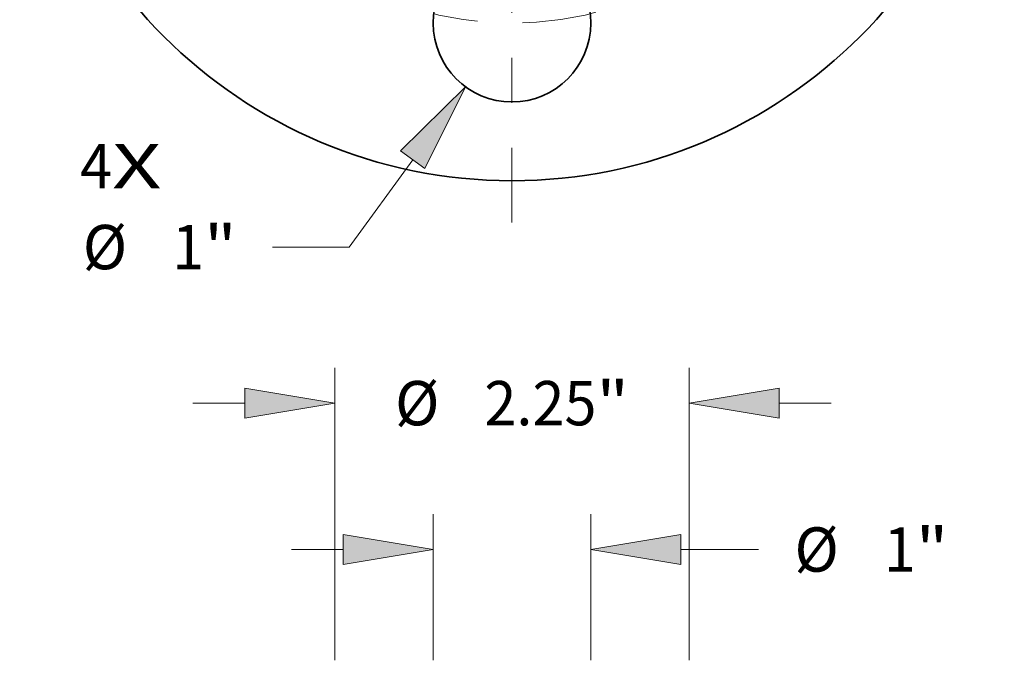
# Model space of a CAD drawing. Extents: x 0 to 10.8, y 0 to 8.3.
# Drawn here: x 2.4 to 4.6, y 4.7 to 6.2 of the extents above; entities that cross this region are included whole.
import ezdxf
from ezdxf.enums import TextEntityAlignment as Align

# ---------------------------------------------------------------- set-up
doc = ezdxf.new("R2010")
doc.units = 0
doc.header["$MEASUREMENT"] = 0
doc.linetypes.add('DASHDOT', pattern=[18.5, 12, -3, 0.5, -3])
doc.layers.get('0').update_dxf_attribs({"lineweight": 13})
doc.styles.get("Standard").update_dxf_attribs({"font": 'isocp.shx'})

# ---------------------------------------------------------------- blocks, each defined once
blk = doc.blocks.new('BLOCK7')
at = {"color": 7, "lineweight": 13, "ltscale": 0.03937}
for s, p, p2 in [('4', (-2.7414, -3.1725), (-2.5382, -3.1725)), ('X', (-2.5382, -3.1725), (-2.2256, -3.1725))]:
    blk.add_text(s, height=0.2813, dxfattribs=at).set_placement(p, p2, align=Align.FIT)
blk = doc.blocks.new('BLOCK10')
at = {"color": 7, "lineweight": 13, "ltscale": 0.017141}
blk.add_line((-0.6303, -2.9916), (-1.0335, -3.5462), dxfattribs=at)
at = {"color": 7, "lineweight": 13, "ltscale": 0.012146}
blk.add_line((-1.0335, -3.5462), (-1.5194, -3.5462), dxfattribs=at)
at = {"color": 7, "lineweight": 13, "ltscale": 0.03937}
blk.add_lwpolyline([(-0.5532, -3.0477), (-0.2941, -2.5294), (-0.7073, -2.9356)], close=True, dxfattribs=at)
blk.add_solid([(-0.5532, -3.0477), (-0.2941, -2.5294), (-0.5532, -3.0477), (-0.7073, -2.9356)], dxfattribs=at)
for s, p, p2 in [('%%c', (-2.7246, -3.6868), (-2.4433, -3.6868)), ('1', (-2.1575, -3.6868), (-1.9543, -3.6868)), ('"', (-1.9543, -3.6868), (-1.748, -3.6868))]:
    blk.add_text(s, height=0.2813, dxfattribs=at).set_placement(p, p2, align=Align.FIT)
blk = doc.blocks.new('BLOCK11')
at = {"color": 7, "linetype": 'DASHDOT', "lineweight": 13, "ltscale": 0.03937}
blk.add_line((0, -3.3893), (0, -0.8607), dxfattribs=at)
blk.add_arc((0, 0), 2.125, 235.91102, 304.08898, dxfattribs=at)
blk = doc.blocks.new('BLOCK16')
at = {"color": 7, "lineweight": 13, "ltscale": 0.03937}
for p, q in [((-1.125, 8.975), (-1.125, 10.8318)), ((1.125, 8.975), (1.125, 10.8318))]:
    blk.add_line(p, q, dxfattribs=at)
at = {"color": 7, "lineweight": 13, "ltscale": 0.008214}
for p, q in [((-2.0251, 10.6068), (-1.6966, 10.6068)), ((1.6966, 10.6068), (2.0251, 10.6068))]:
    blk.add_line(p, q, dxfattribs=at)
at = {"color": 7, "lineweight": 13, "ltscale": 0.03937}
for points in [[(-1.6966, 10.5115), (-1.125, 10.6068), (-1.6966, 10.7021)], [(1.6966, 10.7021), (1.125, 10.6068), (1.6966, 10.5115)]]:
    blk.add_lwpolyline(points, close=True, dxfattribs=at)
for points in [[(-1.6966, 10.5115), (-1.125, 10.6068), (-1.6966, 10.5115), (-1.6966, 10.7021)], [(1.6966, 10.7021), (1.125, 10.6068), (1.6966, 10.7021), (1.6966, 10.5115)]]:
    blk.add_solid(points, dxfattribs=at)
for s, p, p2 in [('%%c', (-0.7424, 10.4662), (-0.4611, 10.4662)), ('2.25', (-0.1753, 10.4662), (0.5361, 10.4662)), ('"', (0.5361, 10.4662), (0.7424, 10.4662))]:
    blk.add_text(s, height=0.2813, dxfattribs=at).set_placement(p, p2, align=Align.FIT)
blk = doc.blocks.new('BLOCK24')
at = {"color": 7, "lineweight": 13, "ltscale": 0.03937}
for p, q in [((-0.5, 8.975), (-0.5, 9.9031)), ((0.5, 8.975), (0.5, 9.9031))]:
    blk.add_line(p, q, dxfattribs=at)
at = {"color": 7, "lineweight": 13, "ltscale": 0.008214}
blk.add_line((-1.4001, 9.6781), (-1.0716, 9.6781), dxfattribs=at)
at = {"color": 7, "lineweight": 13, "ltscale": 0.012317}
blk.add_line((1.0716, 9.6781), (1.5643, 9.6781), dxfattribs=at)
at = {"color": 7, "lineweight": 13, "ltscale": 0.03937}
for points in [[(-1.0716, 9.5828), (-0.5, 9.6781), (-1.0716, 9.7734)], [(1.0716, 9.7734), (0.5, 9.6781), (1.0716, 9.5828)]]:
    blk.add_lwpolyline(points, close=True, dxfattribs=at)
for points in [[(-1.0716, 9.5828), (-0.5, 9.6781), (-1.0716, 9.5828), (-1.0716, 9.7734)], [(1.0716, 9.7734), (0.5, 9.6781), (1.0716, 9.7734), (1.0716, 9.5828)]]:
    blk.add_solid(points, dxfattribs=at)
for s, p, p2 in [('%%c', (1.7929, 9.5374), (2.0742, 9.5374)), ('1', (2.36, 9.5374), (2.5632, 9.5374)), ('"', (2.5632, 9.5374), (2.7695, 9.5374))]:
    blk.add_text(s, height=0.2813, dxfattribs=at).set_placement(p, p2, align=Align.FIT)

msp = doc.modelspace()

# ---------------------------------------------------------------- linework, layer by layer
at = {"color": 7, "lineweight": 35, "ltscale": 0.03937}
for centre, radius in [((3.5105, 6.8893), 1.0934), ((3.5105, 6.1458), 0.175)]:
    msp.add_circle(centre, radius, dxfattribs=at)

# ---------------------------------------------------------------- block references
at = {"lineweight": 0, "xscale": 0.3499, "yscale": 0.3499, "zscale": 0.3499}
for name, p in [('BLOCK11', (3.5105, 6.8893)), ('BLOCK10', (3.5105, 6.8893)), ('BLOCK7', (3.5105, 6.8893)), ('BLOCK16', (3.5105, 1.5906)), ('BLOCK24', (3.5105, 1.5906))]:
    msp.add_blockref(name, p, dxfattribs=at)

doc.saveas('drawing.dxf')
